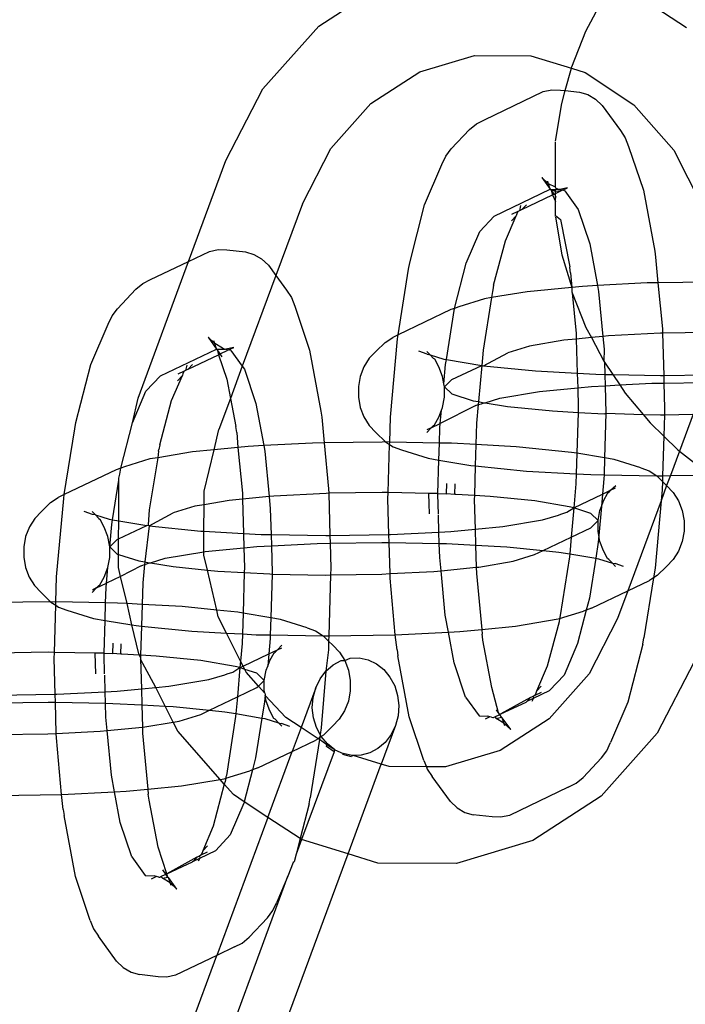
# Model space of a CAD drawing. Extents: x -183 to 599, y -236 to 236.
# Drawn here: x 21 to 22, y 61 to 63 of the extents above; entities that cross this region are included whole.
import ezdxf

# ---------------------------------------------------------------- set-up
doc = ezdxf.new("R2010")
doc.units = 0
doc.header["$MEASUREMENT"] = 0
doc.layers.get('0').update_dxf_attribs({"linetype": 'CONTINUOUS'})

msp = doc.modelspace()

# ---------------------------------------------------------------- linework, layer by layer
for p, q in [((21.0926, 62.6319), (21.1981, 62.7002)), ((21.5544, 62.6987), (21.6594, 62.6294)), ((21.5044, 62.624), (21.532, 62.6764)), ((21.0063, 62.5349), (21.0926, 62.6319)), ((21.4827, 62.5692), (21.5044, 62.624)), ((21.2483, 62.5614), (21.3324, 62.5865)), ((21.3324, 62.5865), (21.4193, 62.5861)), ((21.4193, 62.5861), (21.482, 62.5668)), ((21.482, 62.5668), (21.4827, 62.5692)), ((21.1728, 62.5125), (21.2483, 62.5614)), ((21.4725, 62.5324), (21.482, 62.5668)), ((21.482, 62.5668), (21.5032, 62.5603)), ((21.5032, 62.5603), (21.5784, 62.5107)), ((20.9495, 62.4245), (21.0063, 62.5349)), ((21.3479, 62.4874), (21.4386, 62.5308)), ((21.4386, 62.5308), (21.4518, 62.5337)), ((21.4518, 62.5337), (21.4652, 62.5332)), ((21.4652, 62.5332), (21.4725, 62.5324)), ((21.467, 62.5124), (21.4725, 62.5324)), ((21.4725, 62.5324), (21.4942, 62.53)), ((21.4942, 62.53), (21.5072, 62.5262)), ((21.5072, 62.5262), (21.5191, 62.5193)), ((21.1728, 62.5125), (21.1111, 62.4431)), ((21.4575, 62.4544), (21.467, 62.5124)), ((21.5191, 62.5193), (21.5294, 62.5094)), ((21.5294, 62.5094), (21.5574, 62.4709)), ((21.5784, 62.5107), (21.6396, 62.4408)), ((21.3249, 62.4724), (21.3357, 62.4814)), ((21.3357, 62.4814), (21.3479, 62.4874)), ((21.2968, 62.4424), (21.3249, 62.4724)), ((21.5574, 62.4709), (21.565, 62.4595)), ((21.4575, 62.3836), (21.4575, 62.4531)), ((21.565, 62.4595), (21.5702, 62.4464)), ((21.0673, 62.358), (21.1111, 62.4431)), ((21.2884, 62.4314), (21.2968, 62.4424)), ((21.5702, 62.4464), (21.593, 62.3788)), ((21.6396, 62.4408), (21.6828, 62.3553)), ((20.8921, 62.2692), (20.9495, 62.4245)), ((21.2558, 62.3564), (21.2825, 62.4186)), ((21.2825, 62.4186), (21.2884, 62.4314)), ((21.4468, 62.3886), (21.4365, 62.3984)), ((21.4365, 62.3984), (21.4494, 62.3803)), ((21.4468, 62.3886), (21.4455, 62.3928)), ((21.4575, 62.3836), (21.4468, 62.3886)), ((21.4494, 62.3803), (21.4468, 62.3886)), ((21.363, 62.339), (21.4494, 62.3803)), ((21.4058, 62.3491), (21.4527, 62.3715)), ((21.4507, 62.3797), (21.4494, 62.3803)), ((21.4507, 62.3797), (21.4575, 62.3776)), ((21.4575, 62.3794), (21.4507, 62.3797)), ((21.4552, 62.3727), (21.4507, 62.3797)), ((21.4507, 62.3797), (21.4527, 62.3715)), ((21.4527, 62.3715), (21.4552, 62.3727)), ((21.4527, 62.3715), (21.4575, 62.3613)), ((21.4575, 62.3719), (21.4552, 62.3727)), ((21.4587, 62.3816), (21.4575, 62.3836)), ((21.4575, 62.3794), (21.4587, 62.3816)), ((21.4628, 62.3798), (21.4575, 62.3794)), ((21.4575, 62.3776), (21.4575, 62.3794)), ((21.4575, 62.3776), (21.4669, 62.3783)), ((21.4575, 62.3738), (21.4669, 62.3783)), ((21.4575, 62.3738), (21.4575, 62.3776)), ((21.4575, 62.3719), (21.4575, 62.3738)), ((21.4575, 62.3695), (21.4575, 62.3719)), ((21.4628, 62.3798), (21.4587, 62.3816)), ((21.464, 62.3801), (21.4628, 62.3798)), ((21.476, 62.3827), (21.464, 62.3801)), ((21.4669, 62.3783), (21.464, 62.3801)), ((21.4681, 62.3789), (21.4669, 62.3783)), ((21.4681, 62.3789), (21.476, 62.3827)), ((21.4717, 62.3778), (21.4681, 62.3789)), ((21.4717, 62.3778), (21.4925, 62.3492)), ((21.593, 62.3788), (21.6104, 62.2847)), ((21.0673, 62.358), (21.0264, 62.2474)), ((21.2328, 62.2668), (21.2558, 62.3564)), ((21.4583, 62.3683), (21.4575, 62.3695)), ((21.4575, 62.3664), (21.4583, 62.3683)), ((21.4575, 62.3613), (21.4575, 62.3664)), ((21.4575, 62.34), (21.4575, 62.3613)), ((21.3994, 62.3461), (21.3896, 62.3413)), ((21.3977, 62.3425), (21.3968, 62.3395)), ((21.3994, 62.3461), (21.3977, 62.3425)), ((21.4018, 62.3473), (21.3994, 62.3461)), ((21.4036, 62.3554), (21.4018, 62.3473)), ((21.4058, 62.3491), (21.4018, 62.3473)), ((21.4126, 62.3563), (21.4058, 62.3491)), ((21.4925, 62.3492), (21.5103, 62.2964)), ((21.3407, 62.3151), (21.363, 62.339)), ((21.3803, 62.3011), (21.3968, 62.3395)), ((21.3968, 62.3395), (21.3894, 62.3315)), ((21.4575, 62.3384), (21.4575, 62.34)), ((21.4575, 62.34), (21.4654, 62.3338)), ((21.4575, 62.3371), (21.467, 62.2791)), ((21.4654, 62.3338), (21.4795, 62.2609)), ((21.3198, 62.2666), (21.3407, 62.3151)), ((21.362, 62.2325), (21.3803, 62.3011)), ((21.5103, 62.2964), (21.5222, 62.2319)), ((20.8921, 62.2692), (20.9242, 62.2846)), ((20.9242, 62.2846), (20.9374, 62.2875)), ((20.9374, 62.2875), (20.9508, 62.287)), ((20.9508, 62.287), (20.9798, 62.2838)), ((20.9798, 62.2838), (20.9927, 62.28)), ((21.6104, 62.2847), (21.6116, 62.2755)), ((20.8142, 62.0586), (20.8921, 62.2692)), ((20.8335, 62.2412), (20.8921, 62.2692)), ((20.9927, 62.28), (21.0046, 62.273)), ((21.0046, 62.273), (21.015, 62.2632)), ((21.2311, 62.2573), (21.2328, 62.2668)), ((21.3019, 62.1966), (21.3198, 62.2666)), ((21.467, 62.2791), (21.4825, 62.2291)), ((21.6116, 62.2755), (21.6153, 62.2362)), ((21.015, 62.2632), (21.0264, 62.2474)), ((21.2149, 62.1559), (21.2311, 62.2573)), ((21.48, 62.2549), (21.4795, 62.2609)), ((21.4806, 62.2517), (21.48, 62.2549)), ((21.4806, 62.2517), (21.4825, 62.2291)), ((20.8105, 62.2262), (20.8213, 62.2352)), ((20.8213, 62.2352), (20.8335, 62.2412)), ((21.0264, 62.2474), (20.9747, 62.1075)), ((21.0264, 62.2474), (21.043, 62.2246)), ((21.5989, 62.2359), (21.5222, 62.2319)), ((21.6153, 62.2362), (21.5989, 62.2359)), ((21.7017, 62.2375), (21.6153, 62.2362)), ((21.6153, 62.2362), (21.6221, 62.165)), ((20.7823, 62.1961), (20.8105, 62.2262)), ((21.043, 62.2246), (21.0506, 62.2133)), ((21.3602, 62.2229), (21.3589, 62.2133)), ((21.4137, 62.2224), (21.3589, 62.2133)), ((21.3608, 62.2252), (21.3602, 62.2229)), ((21.362, 62.2325), (21.3608, 62.2252)), ((21.4825, 62.2291), (21.4137, 62.2224)), ((21.4993, 62.2307), (21.4825, 62.2291)), ((21.4825, 62.2291), (21.4827, 62.2224)), ((21.4827, 62.2224), (21.4833, 62.2209)), ((21.4833, 62.2209), (21.5044, 62.1675)), ((21.4833, 62.2209), (21.4893, 62.1579)), ((21.5222, 62.2319), (21.4993, 62.2307)), ((21.5222, 62.2319), (21.5239, 62.2229)), ((21.5239, 62.2229), (21.5305, 62.1534)), ((21.0506, 62.2133), (21.0557, 62.2002)), ((21.348, 62.2115), (21.3087, 62.1993)), ((21.3589, 62.2133), (21.346, 62.1323)), ((21.3589, 62.2133), (21.348, 62.2115)), ((20.774, 62.1852), (20.7823, 62.1961)), ((21.0557, 62.2002), (21.0785, 62.1325)), ((21.2962, 62.1949), (21.2149, 62.1559)), ((21.2893, 62.118), (21.3019, 62.1966)), ((21.3019, 62.1966), (21.2962, 62.1949)), ((21.3087, 62.1993), (21.3019, 62.1966)), ((20.7681, 62.1723), (20.774, 62.1852)), ((20.7414, 62.1101), (20.7681, 62.1723)), ((21.5044, 62.1675), (21.5128, 62.1517)), ((21.6221, 62.165), (21.6223, 62.1585)), ((21.7042, 62.1598), (21.6223, 62.1585)), ((20.9324, 62.1424), (20.9221, 62.1522)), ((20.9221, 62.1522), (20.9349, 62.1341)), ((20.9324, 62.1424), (20.9311, 62.1466)), ((21.195, 62.1443), (21.1809, 62.1306)), ((21.195, 62.1443), (21.2067, 62.152)), ((21.2031, 62.0292), (21.2139, 62.1499)), ((21.2149, 62.1559), (21.2067, 62.152)), ((21.2139, 62.1499), (21.2149, 62.1559)), ((21.4702, 62.1475), (21.4172, 62.1387)), ((21.4895, 62.1494), (21.4702, 62.1475)), ((21.4893, 62.1579), (21.4895, 62.1494)), ((21.5128, 62.1517), (21.4895, 62.1494)), ((21.4895, 62.1494), (21.491, 62.0968)), ((21.5305, 62.1534), (21.5128, 62.1517)), ((21.5128, 62.1517), (21.532, 62.1152)), ((21.5392, 62.1543), (21.5305, 62.1534)), ((21.5305, 62.1534), (21.5324, 62.1339)), ((21.6195, 62.1584), (21.5392, 62.1543)), ((21.6223, 62.1585), (21.6195, 62.1584)), ((21.6223, 62.1585), (21.6242, 62.0935)), ((20.8486, 62.0927), (20.9349, 62.1341)), ((20.9443, 62.1354), (20.9324, 62.1424)), ((20.9349, 62.1341), (20.9324, 62.1424)), ((20.9362, 62.1335), (20.9349, 62.1341)), ((20.9484, 62.1336), (20.9362, 62.1335)), ((20.9409, 62.1265), (20.9362, 62.1335)), ((20.9362, 62.1335), (20.9383, 62.1253)), ((20.9409, 62.1265), (20.9525, 62.1321)), ((20.9484, 62.1336), (20.9443, 62.1354)), ((20.9496, 62.1338), (20.9484, 62.1336)), ((20.9616, 62.1365), (20.9496, 62.1338)), ((20.9525, 62.1321), (20.9496, 62.1338)), ((20.9536, 62.1326), (20.9525, 62.1321)), ((20.9536, 62.1326), (20.9616, 62.1365)), ((20.9573, 62.1316), (20.9536, 62.1326)), ((20.9573, 62.1316), (20.9747, 62.1075)), ((21.0785, 62.1325), (21.096, 62.0385)), ((21.1809, 62.1306), (21.1705, 62.1198)), ((21.2598, 62.1261), (21.247, 62.1307)), ((21.2641, 62.1254), (21.2592, 62.1305)), ((21.346, 62.1323), (21.3439, 62.1088)), ((21.4172, 62.1387), (21.3839, 62.1284)), ((21.5324, 62.1339), (21.532, 62.1152)), ((20.8913, 62.1028), (20.9383, 62.1253)), ((20.9383, 62.1253), (20.9409, 62.1265)), ((20.9383, 62.1253), (20.951, 62.0875)), ((20.9439, 62.1221), (20.9409, 62.1265)), ((21.1705, 62.1198), (21.1623, 62.1067)), ((21.2598, 62.1261), (21.2641, 62.1254)), ((21.2695, 62.1196), (21.2641, 62.1254)), ((21.2641, 62.1254), (21.2855, 62.1187)), ((21.2714, 62.1184), (21.2695, 62.1196)), ((21.2777, 62.1066), (21.2714, 62.1184)), ((21.2855, 62.1187), (21.2893, 62.118)), ((21.288, 62.11), (21.2893, 62.118)), ((21.2893, 62.118), (21.3439, 62.1088)), ((21.3467, 62.1083), (21.3839, 62.1284)), ((21.532, 62.1152), (21.5329, 62.1137)), ((21.5329, 62.1137), (21.5457, 62.0948)), ((21.5329, 62.1137), (21.5335, 62.095)), ((20.7184, 62.0206), (20.7414, 62.1101)), ((20.8852, 62.0999), (20.8752, 62.0951)), ((20.8852, 62.0999), (20.8833, 62.0963)), ((20.8874, 62.1011), (20.8852, 62.0999)), ((20.8892, 62.1091), (20.8874, 62.1011)), ((20.8913, 62.1028), (20.8874, 62.1011)), ((20.8981, 62.1101), (20.8913, 62.1028)), ((20.9747, 62.1075), (20.9564, 62.0581)), ((20.9747, 62.1075), (20.978, 62.103)), ((20.978, 62.103), (20.9958, 62.0501)), ((21.1623, 62.1067), (21.1566, 62.092)), ((21.2834, 62.0918), (21.2777, 62.1066)), ((21.2854, 62.0806), (21.288, 62.11)), ((21.2976, 62.0871), (21.3439, 62.1088)), ((21.3439, 62.1088), (21.3389, 62.0531)), ((21.3439, 62.1088), (21.3467, 62.1083)), ((21.3467, 62.1083), (21.4265, 62.1003)), ((21.4265, 62.1003), (21.491, 62.0968)), ((20.8263, 62.0689), (20.8486, 62.0927)), ((20.8659, 62.0549), (20.8824, 62.0932)), ((20.8824, 62.0932), (20.8749, 62.0853)), ((20.8833, 62.0963), (20.8824, 62.0932)), ((20.951, 62.0875), (20.9564, 62.0581)), ((21.1566, 62.092), (21.1537, 62.0762)), ((21.2854, 62.0806), (21.2834, 62.0918)), ((21.2862, 62.076), (21.2976, 62.0871)), ((21.491, 62.0968), (21.5195, 62.0952)), ((21.491, 62.0968), (21.4917, 62.0744)), ((21.5195, 62.0952), (21.5335, 62.095)), ((21.5335, 62.095), (21.534, 62.0776)), ((21.5335, 62.095), (21.5457, 62.0948)), ((21.5457, 62.0948), (21.6193, 62.0934)), ((21.5457, 62.0948), (21.5564, 62.0787)), ((21.6193, 62.0934), (21.6242, 62.0935)), ((21.6242, 62.0935), (21.6885, 62.0945)), ((21.6242, 62.0935), (21.6245, 62.0816)), ((20.8054, 62.0203), (20.8263, 62.0689)), ((21.1537, 62.0762), (21.1537, 62.06)), ((21.2862, 62.076), (21.2854, 62.0806)), ((21.2862, 62.0599), (21.2862, 62.076)), ((21.2975, 62.0649), (21.2862, 62.076)), ((21.3718, 62.0585), (21.433, 62.0687)), ((21.433, 62.0687), (21.4917, 62.0744)), ((21.4917, 62.0744), (21.5129, 62.0765)), ((21.4917, 62.0744), (21.4926, 62.0438)), ((21.5129, 62.0765), (21.534, 62.0776)), ((21.534, 62.0776), (21.5564, 62.0787)), ((21.534, 62.0776), (21.5352, 62.0353)), ((21.5564, 62.0787), (21.6059, 62.0813)), ((21.5564, 62.0787), (21.565, 62.0659)), ((21.6059, 62.0813), (21.6245, 62.0816)), ((21.6245, 62.0816), (21.6856, 62.0826)), ((21.6245, 62.0816), (21.6256, 62.0427)), ((20.8054, 62.0203), (20.8142, 62.0586)), ((20.8475, 61.9863), (20.8659, 62.0549)), ((20.9564, 62.0581), (20.9387, 62.0101)), ((20.9564, 62.0581), (20.965, 62.0147)), ((21.1537, 62.06), (21.1566, 62.0442)), ((21.2833, 62.0441), (21.2862, 62.0599)), ((21.2975, 62.0649), (21.3308, 62.0545)), ((21.3308, 62.0545), (21.3389, 62.0531)), ((21.3389, 62.0531), (21.3384, 62.0484)), ((21.3389, 62.0531), (21.347, 62.0514)), ((21.3489, 62.0514), (21.3718, 62.0585)), ((21.565, 62.0659), (21.5924, 62.0332)), ((20.9958, 62.0501), (21.0079, 61.9852)), ((21.096, 62.0385), (21.0971, 62.0292)), ((21.1566, 62.0442), (21.1622, 62.0295)), ((21.2776, 62.0293), (21.2817, 62.04)), ((21.3345, 62.047), (21.2799, 62.0193)), ((21.2799, 62.0193), (21.2817, 62.04)), ((21.2817, 62.04), (21.2833, 62.0441)), ((21.3345, 62.047), (21.3384, 62.0484)), ((21.3384, 62.0484), (21.3359, 62.0197)), ((21.3384, 62.0484), (21.3436, 62.0498)), ((21.3436, 62.0498), (21.347, 62.0514)), ((21.347, 62.0514), (21.3489, 62.0514)), ((21.3489, 62.0514), (21.3837, 62.0455)), ((21.3837, 62.0455), (21.4527, 62.0386)), ((21.4527, 62.0386), (21.4923, 62.0365)), ((21.4926, 62.0438), (21.4923, 62.0365)), ((21.6256, 62.0427), (21.6253, 62.0328)), ((21.0971, 62.0292), (21.101, 61.9894)), ((21.1622, 62.0295), (21.1704, 62.0164)), ((21.2019, 61.9905), (21.2031, 62.0292)), ((21.2711, 62.0172), (21.2776, 62.0293)), ((21.4923, 62.0365), (21.4904, 61.9734)), ((21.4923, 62.0365), (21.533, 62.0343)), ((21.533, 62.0343), (21.5352, 62.0353)), ((21.5352, 62.0353), (21.5331, 61.9662)), ((21.5352, 62.0353), (21.5924, 62.0332)), ((21.5924, 62.0332), (21.6032, 62.0203)), ((21.5924, 62.0332), (21.6192, 62.0327)), ((21.6192, 62.0327), (21.6253, 62.0328)), ((21.6253, 62.0328), (21.6243, 61.9998)), ((21.6253, 62.0328), (21.6695, 62.0335)), ((21.6695, 62.0335), (21.6486, 61.9768)), ((20.7004, 61.9097), (20.7166, 62.011)), ((20.7166, 62.011), (20.7184, 62.0206)), ((20.7874, 61.9504), (20.8054, 62.0203)), ((20.9312, 61.9788), (20.9387, 62.0101)), ((20.9656, 62.0087), (20.965, 62.0147)), ((20.9662, 62.0055), (20.9656, 62.0087)), ((21.1704, 62.0164), (21.1807, 62.0056)), ((21.259, 62.0055), (21.2659, 62.0126)), ((21.2659, 62.0126), (21.2594, 62.0095)), ((21.2659, 62.0126), (21.2799, 62.0193)), ((21.2659, 62.0126), (21.2694, 62.0163)), ((21.2694, 62.0163), (21.2711, 62.0172)), ((21.2786, 61.9891), (21.2793, 62.0127)), ((21.2793, 62.0127), (21.2799, 62.0193)), ((21.3359, 62.0197), (21.3349, 61.9867)), ((21.6032, 62.0203), (21.6243, 61.9998)), ((20.9662, 62.0055), (20.9681, 61.9824)), ((21.1807, 62.0056), (21.1956, 61.9909)), ((21.6243, 61.9998), (21.6225, 61.9388)), ((21.6243, 61.9998), (21.6461, 61.9787)), ((20.8458, 61.9767), (20.8464, 61.979)), ((20.8475, 61.9863), (20.8464, 61.979)), ((20.9312, 61.9788), (20.898, 61.9756)), ((20.9158, 61.9151), (20.9312, 61.9788)), ((20.9681, 61.9824), (20.9312, 61.9788)), ((20.9836, 61.9839), (20.9681, 61.9824)), ((20.9681, 61.9824), (20.9749, 61.9117)), ((21.0079, 61.9852), (20.9836, 61.9839)), ((21.0832, 61.9891), (21.0079, 61.9852)), ((21.0079, 61.9852), (21.0094, 61.9767)), ((21.101, 61.9894), (21.0832, 61.9891)), ((21.1902, 61.9908), (21.101, 61.9894)), ((21.101, 61.9894), (21.1077, 61.9188)), ((21.1956, 61.9909), (21.1902, 61.9908)), ((21.1956, 61.9909), (21.2018, 61.9869)), ((21.2019, 61.9905), (21.1956, 61.9909)), ((21.1995, 61.9128), (21.2018, 61.9869)), ((21.2018, 61.9869), (21.2019, 61.9905)), ((21.2018, 61.9869), (21.2073, 61.9832)), ((21.2786, 61.9891), (21.2019, 61.9905)), ((21.2073, 61.9832), (21.2201, 61.9787)), ((21.2201, 61.9787), (21.2613, 61.9658)), ((21.2778, 61.963), (21.2786, 61.9891)), ((21.2971, 61.9888), (21.2786, 61.9891)), ((21.3349, 61.9867), (21.2971, 61.9888)), ((21.3349, 61.9867), (21.3339, 61.954)), ((21.3968, 61.9834), (21.3349, 61.9867)), ((21.4823, 61.9748), (21.3968, 61.9834)), ((21.6461, 61.9787), (21.6486, 61.9768)), ((20.8323, 61.9646), (20.793, 61.9525)), ((20.8444, 61.9666), (20.8315, 61.8861)), ((20.8444, 61.9666), (20.8323, 61.9646)), ((20.8458, 61.9767), (20.8444, 61.9666)), ((20.898, 61.9756), (20.8444, 61.9666)), ((21.0094, 61.9767), (21.0161, 61.9067)), ((21.2613, 61.9658), (21.2778, 61.963)), ((21.2762, 61.9113), (21.2778, 61.963)), ((21.2778, 61.963), (21.3269, 61.9547)), ((21.4904, 61.9734), (21.4823, 61.9748)), ((21.4904, 61.9734), (21.4895, 61.9419)), ((21.5331, 61.9662), (21.4904, 61.9734)), ((21.5331, 61.9662), (21.5323, 61.9403)), ((21.5479, 61.9637), (21.5331, 61.9662)), ((21.5892, 61.9508), (21.5479, 61.9637)), ((21.6486, 61.9768), (21.6346, 61.939)), ((21.6486, 61.9768), (21.6932, 61.9418)), ((20.7805, 61.948), (20.7004, 61.9097)), ((20.7874, 61.9504), (20.7805, 61.948)), ((20.7859, 61.9411), (20.7874, 61.9504)), ((20.793, 61.9525), (20.7874, 61.9504)), ((21.3269, 61.9547), (21.3339, 61.954)), ((21.3339, 61.954), (21.3325, 61.9083)), ((21.3339, 61.954), (21.4125, 61.9461)), ((21.5892, 61.9508), (21.602, 61.9462)), ((20.7748, 61.871), (20.7845, 61.9322)), ((20.7843, 61.8694), (20.7845, 61.9322)), ((20.7845, 61.9352), (20.7859, 61.9411)), ((20.7845, 61.9322), (20.7845, 61.9352)), ((21.4125, 61.9461), (21.4895, 61.9419)), ((21.4895, 61.9419), (21.489, 61.9265)), ((21.4895, 61.9419), (21.5121, 61.9407)), ((21.5121, 61.9407), (21.5323, 61.9403)), ((21.5321, 61.9339), (21.53, 61.9105)), ((21.5323, 61.9403), (21.5321, 61.9339)), ((21.5323, 61.9403), (21.6136, 61.9385)), ((21.602, 61.9462), (21.6136, 61.9385)), ((21.6136, 61.9385), (21.6191, 61.9387)), ((21.6222, 61.9301), (21.6136, 61.9385)), ((21.6191, 61.9387), (21.6225, 61.9388)), ((21.6225, 61.9388), (21.6222, 61.9301)), ((21.6225, 61.9388), (21.6346, 61.939)), ((21.6346, 61.939), (21.6285, 61.9239)), ((21.6346, 61.939), (21.6962, 61.9399)), ((21.1077, 61.9188), (21.1079, 61.9117)), ((21.2897, 61.9109), (21.2901, 61.9268)), ((21.3021, 61.91), (21.3027, 61.9261)), ((21.489, 61.9265), (21.4857, 61.8893)), ((21.53, 61.9105), (21.5424, 61.9164)), ((21.5398, 61.9132), (21.5424, 61.9164)), ((21.5424, 61.9164), (21.5502, 61.924)), ((21.5424, 61.9164), (21.5499, 61.92)), ((21.6285, 61.9239), (21.6203, 61.9003)), ((21.6218, 61.917), (21.6203, 61.9003)), ((21.6222, 61.9301), (21.6218, 61.917)), ((21.6285, 61.9239), (21.6222, 61.9301)), ((21.6285, 61.9239), (21.6389, 61.9131)), ((20.6793, 61.8974), (20.691, 61.9052)), ((20.6886, 61.783), (20.6995, 61.9037)), ((20.7004, 61.9097), (20.691, 61.9052)), ((20.6995, 61.9037), (20.7004, 61.9097)), ((20.9158, 61.8942), (20.9158, 61.9151)), ((20.9751, 61.9027), (20.9545, 61.9007)), ((20.9749, 61.9117), (20.9751, 61.9027)), ((21.0161, 61.9067), (20.9751, 61.9027)), ((20.9751, 61.9027), (20.9766, 61.8499)), ((21.0235, 61.9074), (21.0161, 61.9067)), ((21.0161, 61.9067), (21.0179, 61.8876)), ((21.1039, 61.9116), (21.0235, 61.9074)), ((21.1079, 61.9117), (21.1039, 61.9116)), ((21.1901, 61.9129), (21.1079, 61.9117)), ((21.1079, 61.9117), (21.1097, 61.8467)), ((21.1995, 61.9128), (21.1901, 61.9129)), ((21.1993, 61.9034), (21.1995, 61.9128)), ((21.2008, 61.8481), (21.1993, 61.9034)), ((21.2623, 61.9115), (21.1995, 61.9128)), ((21.2627, 61.8955), (21.2623, 61.9115)), ((21.2762, 61.9113), (21.2623, 61.9115)), ((21.2763, 61.9097), (21.2762, 61.9113)), ((21.2762, 61.9113), (21.2897, 61.9109)), ((21.277, 61.8798), (21.2763, 61.9097)), ((21.3021, 61.91), (21.2897, 61.9109)), ((21.3036, 61.9099), (21.3021, 61.91)), ((21.3325, 61.9083), (21.3036, 61.9099)), ((21.3325, 61.9083), (21.3323, 61.9023)), ((21.3323, 61.9023), (21.3336, 61.8566)), ((21.3566, 61.907), (21.3325, 61.9083)), ((21.4256, 61.9001), (21.3566, 61.907)), ((21.4857, 61.8893), (21.53, 61.9105)), ((21.53, 61.9105), (21.5283, 61.8915)), ((21.5316, 61.9002), (21.5381, 61.9122)), ((21.5381, 61.9122), (21.5398, 61.9132)), ((21.6389, 61.9131), (21.647, 61.9)), ((20.6793, 61.8974), (20.6652, 61.8837)), ((20.8315, 61.8861), (20.8295, 61.863)), ((20.9015, 61.8919), (20.8682, 61.8816)), ((20.9158, 61.8942), (20.9015, 61.8919)), ((20.9156, 61.8532), (20.9158, 61.8942)), ((20.9545, 61.9007), (20.9158, 61.8942)), ((21.0179, 61.8876), (21.0191, 61.8481)), ((21.2633, 61.88), (21.2627, 61.8955)), ((21.4785, 61.8911), (21.4256, 61.9001)), ((21.4747, 61.8825), (21.4857, 61.8893)), ((21.4857, 61.8893), (21.4785, 61.8911)), ((21.4857, 61.8893), (21.4816, 61.8441)), ((21.5117, 61.8807), (21.4857, 61.8893)), ((21.5283, 61.8915), (21.5243, 61.8466)), ((21.526, 61.8854), (21.5283, 61.8915)), ((21.5283, 61.8915), (21.5316, 61.9002)), ((21.6203, 61.9003), (21.5689, 61.7613)), ((21.6203, 61.9003), (21.611, 61.7963)), ((21.647, 61.9), (21.6527, 61.8852)), ((20.6548, 61.8729), (20.6466, 61.8599)), ((20.6652, 61.8837), (20.6548, 61.8729)), ((20.7441, 61.8793), (20.7313, 61.8839)), ((20.7484, 61.8785), (20.7435, 61.8836)), ((20.7484, 61.8785), (20.7441, 61.8793)), ((20.7538, 61.8728), (20.7484, 61.8785)), ((20.7484, 61.8785), (20.7698, 61.8718)), ((20.7538, 61.8728), (20.7558, 61.8716)), ((20.762, 61.8597), (20.7558, 61.8716)), ((20.7698, 61.8718), (20.7748, 61.871)), ((20.7736, 61.8638), (20.7748, 61.871)), ((20.7748, 61.871), (20.7843, 61.8694)), ((20.831, 61.8615), (20.8682, 61.8816)), ((21.2779, 61.852), (21.2772, 61.8779)), ((21.3762, 61.8608), (21.4375, 61.871)), ((21.4375, 61.871), (21.4623, 61.8781)), ((21.4623, 61.8781), (21.4656, 61.8797)), ((21.4656, 61.8797), (21.4747, 61.8825)), ((21.523, 61.8696), (21.5117, 61.8807)), ((21.523, 61.8696), (21.526, 61.8854)), ((21.6527, 61.8852), (21.6555, 61.8694)), ((20.6466, 61.8599), (20.6409, 61.8451)), ((20.7677, 61.845), (20.762, 61.8597)), ((20.7705, 61.8292), (20.7736, 61.8638)), ((20.7842, 61.8414), (20.7843, 61.8694)), ((20.7842, 61.8414), (20.8275, 61.8621)), ((20.7843, 61.8694), (20.8275, 61.8621)), ((20.831, 61.8615), (20.8244, 61.8061)), ((20.831, 61.8615), (20.8275, 61.8621)), ((20.8295, 61.863), (20.831, 61.8615)), ((20.831, 61.8615), (20.9109, 61.8535)), ((21.2963, 61.853), (21.3336, 61.8566)), ((21.3336, 61.8566), (21.3762, 61.8608)), ((21.3336, 61.8566), (21.3343, 61.8318)), ((21.4816, 61.8441), (21.5117, 61.8585)), ((21.5117, 61.8585), (21.523, 61.8696)), ((21.523, 61.8535), (21.523, 61.8696)), ((21.6555, 61.8694), (21.6555, 61.8533)), ((20.6409, 61.8451), (20.638, 61.8293)), ((20.7705, 61.8292), (20.7677, 61.845)), ((20.7819, 61.8403), (20.7842, 61.8414)), ((20.7841, 61.8173), (20.7842, 61.8414)), ((20.9109, 61.8535), (20.9156, 61.8532)), ((20.9155, 61.8216), (20.9156, 61.8532)), ((20.9156, 61.8532), (20.9766, 61.8499)), ((20.9766, 61.8499), (21.0038, 61.8484)), ((20.9766, 61.8499), (20.9773, 61.8277)), ((21.0038, 61.8484), (21.0191, 61.8481)), ((21.0191, 61.8481), (21.1036, 61.8466)), ((21.0191, 61.8481), (21.0196, 61.8308)), ((21.1036, 61.8466), (21.1097, 61.8467)), ((21.1097, 61.8467), (21.2008, 61.8481)), ((21.1097, 61.8467), (21.1101, 61.8348)), ((21.2008, 61.8481), (21.2034, 61.8481)), ((21.2012, 61.8358), (21.2008, 61.8481)), ((21.2034, 61.8481), (21.2779, 61.852)), ((21.2779, 61.852), (21.2963, 61.853)), ((21.2784, 61.8344), (21.2779, 61.852)), ((21.4386, 61.8235), (21.4816, 61.8441)), ((21.4816, 61.8441), (21.4793, 61.8183)), ((21.5243, 61.8466), (21.523, 61.8535)), ((21.5243, 61.8466), (21.5234, 61.8366)), ((21.5259, 61.8377), (21.5243, 61.8466)), ((21.6555, 61.8533), (21.6526, 61.8375)), ((20.638, 61.8293), (20.638, 61.8132)), ((20.7705, 61.8292), (20.7819, 61.8403)), ((20.7705, 61.813), (20.7705, 61.8292)), ((20.7819, 61.818), (20.7705, 61.8292)), ((20.9174, 61.8219), (20.9773, 61.8277)), ((20.9773, 61.8277), (20.9972, 61.8296)), ((20.9773, 61.8277), (20.9781, 61.7976)), ((20.9972, 61.8296), (21.0196, 61.8308)), ((21.0196, 61.8308), (21.0902, 61.8345)), ((21.0196, 61.8308), (21.0208, 61.7891)), ((21.0902, 61.8345), (21.1101, 61.8348)), ((21.1101, 61.8348), (21.19, 61.836)), ((21.1101, 61.8348), (21.1112, 61.7965)), ((21.19, 61.836), (21.2012, 61.8358)), ((21.2026, 61.7879), (21.2012, 61.8358)), ((21.2012, 61.8358), (21.2784, 61.8344)), ((21.2784, 61.8344), (21.2897, 61.8342)), ((21.279, 61.8128), (21.2784, 61.8344)), ((21.2897, 61.8342), (21.3343, 61.8318)), ((21.3343, 61.8318), (21.3827, 61.8291)), ((21.3343, 61.8318), (21.3353, 61.7977)), ((21.3827, 61.8291), (21.4386, 61.8235)), ((21.5234, 61.8366), (21.5194, 61.8115)), ((21.5315, 61.8229), (21.5259, 61.8377)), ((21.6526, 61.8375), (21.6469, 61.8227)), ((20.638, 61.8132), (20.6409, 61.7974)), ((20.7676, 61.7972), (20.7705, 61.813)), ((20.7819, 61.818), (20.7841, 61.8173)), ((20.7841, 61.8173), (20.8151, 61.8077)), ((20.7841, 61.7976), (20.7841, 61.8173)), ((20.8332, 61.8046), (20.8561, 61.8117)), ((20.8561, 61.8117), (20.9155, 61.8216)), ((20.9155, 61.8216), (20.9174, 61.8219)), ((20.9155, 61.8166), (20.9155, 61.8216)), ((20.9209, 61.7934), (20.9155, 61.8166)), ((21.281, 61.7924), (21.279, 61.8128)), ((21.392, 61.8069), (21.4253, 61.8172)), ((21.4253, 61.8172), (21.4386, 61.8235)), ((21.4386, 61.8235), (21.4625, 61.8211)), ((21.4625, 61.8211), (21.4793, 61.8183)), ((21.4789, 61.8139), (21.4646, 61.7232)), ((21.4793, 61.8183), (21.4789, 61.8139)), ((21.4793, 61.8183), (21.5194, 61.8115)), ((21.5194, 61.8115), (21.5096, 61.75)), ((21.5194, 61.8115), (21.5238, 61.8108)), ((21.5238, 61.8108), (21.5452, 61.8041)), ((21.5378, 61.811), (21.5315, 61.8229)), ((21.5397, 61.8098), (21.5378, 61.811)), ((21.6469, 61.8227), (21.6387, 61.8097)), ((20.6409, 61.7974), (20.6465, 61.7826)), ((20.7619, 61.7825), (20.7676, 61.7972)), ((20.7655, 61.7731), (20.7676, 61.7972)), ((20.7873, 61.7835), (20.7841, 61.7976)), ((20.8188, 61.8001), (20.7873, 61.7835)), ((20.8151, 61.8077), (20.8244, 61.8061)), ((20.8188, 61.8001), (20.824, 61.802)), ((20.824, 61.802), (20.8214, 61.7735)), ((20.8244, 61.8061), (20.824, 61.802)), ((20.824, 61.802), (20.8279, 61.803)), ((20.8244, 61.8061), (20.8313, 61.8046)), ((20.8279, 61.803), (20.8313, 61.8046)), ((20.8313, 61.8046), (20.8332, 61.8046)), ((20.8332, 61.8046), (20.868, 61.7987)), ((20.868, 61.7987), (20.9209, 61.7934)), ((20.9781, 61.7976), (20.9779, 61.7896)), ((21.1112, 61.7965), (21.1109, 61.786)), ((21.281, 61.7924), (21.3353, 61.7977)), ((21.3353, 61.7977), (21.3391, 61.7981)), ((21.3353, 61.7977), (21.3356, 61.7883)), ((21.3391, 61.7981), (21.392, 61.8069)), ((21.5452, 61.8041), (21.5397, 61.8098)), ((21.55, 61.799), (21.5452, 61.8041)), ((21.5452, 61.8041), (21.5494, 61.8033)), ((21.5622, 61.7988), (21.5494, 61.8033)), ((21.611, 61.7963), (21.6086, 61.7814)), ((21.6143, 61.7852), (21.6284, 61.7989)), ((21.6387, 61.8097), (21.6284, 61.7989)), ((20.6465, 61.7826), (20.6547, 61.7695)), ((20.6875, 61.7443), (20.6886, 61.783)), ((20.7554, 61.7704), (20.7619, 61.7825)), ((20.7873, 61.7835), (20.7655, 61.7731)), ((20.7971, 61.7418), (20.7873, 61.7835)), ((20.9209, 61.7934), (20.937, 61.7918)), ((20.9353, 61.7318), (20.9209, 61.7934)), ((20.937, 61.7918), (20.9779, 61.7896)), ((20.9779, 61.7896), (20.976, 61.7272)), ((20.9779, 61.7896), (21.0173, 61.7874)), ((21.0173, 61.7874), (21.0207, 61.7873)), ((21.0207, 61.7873), (21.0187, 61.72)), ((21.0208, 61.7891), (21.0207, 61.7873)), ((21.0207, 61.7873), (21.1035, 61.7858)), ((21.1035, 61.7858), (21.1109, 61.786)), ((21.1109, 61.786), (21.108, 61.6919)), ((21.1109, 61.786), (21.1897, 61.7872)), ((21.1897, 61.7872), (21.2026, 61.7879)), ((21.2026, 61.7879), (21.2701, 61.7914)), ((21.2027, 61.7811), (21.2026, 61.7879)), ((21.2103, 61.6935), (21.2027, 61.7811)), ((21.2701, 61.7914), (21.281, 61.7924)), ((21.2875, 61.7237), (21.281, 61.7924)), ((21.3356, 61.7883), (21.3438, 61.702)), ((21.6086, 61.7814), (21.5938, 61.6889)), ((21.6086, 61.7814), (21.6025, 61.7774)), ((21.6143, 61.7852), (21.6086, 61.7814)), ((20.6547, 61.7695), (20.665, 61.7587)), ((20.7434, 61.7586), (20.7502, 61.7658)), ((20.7502, 61.7658), (20.7437, 61.7626)), ((20.7502, 61.7658), (20.7655, 61.7731)), ((20.7502, 61.7658), (20.7537, 61.7694)), ((20.7537, 61.7694), (20.7554, 61.7704)), ((20.7641, 61.7429), (20.7649, 61.7665)), ((20.7649, 61.7665), (20.7655, 61.7731)), ((20.8214, 61.7735), (20.8204, 61.7405)), ((21.5689, 61.7613), (21.6025, 61.7774)), ((20.665, 61.7587), (20.6799, 61.7441)), ((21.5096, 61.75), (21.5048, 61.7317)), ((21.5131, 61.7346), (21.5689, 61.7613)), ((21.5689, 61.7613), (21.5531, 61.7187)), ((20.6758, 61.7445), (20.5852, 61.7431)), ((20.6799, 61.7441), (20.6758, 61.7445)), ((20.6875, 61.7443), (20.6799, 61.7441)), ((20.6799, 61.7441), (20.6873, 61.7392)), ((20.6851, 61.6665), (20.6873, 61.7392)), ((20.6873, 61.7392), (20.6875, 61.7443)), ((20.6873, 61.7392), (20.6916, 61.7364)), ((20.7641, 61.7429), (20.6875, 61.7443)), ((20.6916, 61.7364), (20.7044, 61.7318)), ((20.7633, 61.7159), (20.7641, 61.7429)), ((20.7827, 61.7426), (20.7641, 61.7429)), ((20.7971, 61.7418), (20.7827, 61.7426)), ((20.8204, 61.7405), (20.7971, 61.7418)), ((20.8047, 61.7089), (20.7971, 61.7418)), ((20.8204, 61.7405), (20.8194, 61.707)), ((20.8823, 61.7371), (20.8204, 61.7405)), ((20.9353, 61.7318), (20.8823, 61.7371)), ((21.5131, 61.7346), (21.5048, 61.7317)), ((20.7044, 61.7318), (20.7456, 61.7189)), ((20.9679, 61.7286), (20.9353, 61.7318)), ((20.9377, 61.7214), (20.9353, 61.7318)), ((20.9503, 61.6963), (20.9377, 61.7214)), ((20.976, 61.7272), (20.9679, 61.7286)), ((20.976, 61.7272), (20.975, 61.695)), ((21.0187, 61.72), (20.976, 61.7272)), ((21.0187, 61.72), (21.0179, 61.6934)), ((21.0335, 61.7174), (21.0187, 61.72)), ((21.2923, 61.6978), (21.2875, 61.7237)), ((21.4637, 61.7188), (21.5006, 61.7302)), ((21.4641, 61.721), (21.4637, 61.7188)), ((21.4646, 61.7232), (21.4641, 61.721)), ((21.5048, 61.7317), (21.4916, 61.6801)), ((21.5048, 61.7317), (21.5006, 61.7302)), ((20.7456, 61.7189), (20.7633, 61.7159)), ((20.7618, 61.6651), (20.7633, 61.7159)), ((20.7633, 61.7159), (20.8047, 61.7089)), ((20.8151, 61.6645), (20.8047, 61.7089)), ((20.8047, 61.7089), (20.8112, 61.7078)), ((20.8112, 61.7078), (20.8194, 61.707)), ((20.8194, 61.707), (20.8181, 61.6621)), ((20.8194, 61.707), (20.8968, 61.6993)), ((21.0748, 61.7046), (21.0335, 61.7174)), ((21.0748, 61.7046), (21.0875, 61.7)), ((21.3438, 61.702), (21.3956, 61.7071)), ((21.3956, 61.7071), (21.4613, 61.718)), ((21.4629, 61.7137), (21.4446, 61.6451)), ((21.4613, 61.718), (21.4637, 61.7188)), ((21.4637, 61.7188), (21.4629, 61.7137)), ((21.5531, 61.7187), (21.5094, 61.6336)), ((20.8968, 61.6993), (20.9503, 61.6963)), ((20.9503, 61.6963), (20.975, 61.695)), ((20.9721, 61.6532), (20.9503, 61.6963)), ((20.975, 61.695), (20.9746, 61.6802)), ((20.975, 61.695), (20.9964, 61.6938)), ((20.9964, 61.6938), (21.0179, 61.6934)), ((21.0179, 61.6934), (21.0177, 61.6877)), ((21.0179, 61.6934), (21.0992, 61.6923)), ((21.0875, 61.7), (21.0992, 61.6923)), ((21.0992, 61.6923), (21.1034, 61.6919)), ((21.1078, 61.6839), (21.0992, 61.6923)), ((21.1034, 61.6919), (21.108, 61.6919)), ((21.108, 61.6919), (21.1078, 61.6839)), ((21.108, 61.6919), (21.2103, 61.6935)), ((21.2103, 61.6935), (21.2923, 61.6978)), ((21.2133, 61.6707), (21.2103, 61.6935)), ((21.2923, 61.6978), (21.31, 61.6987)), ((21.3012, 61.6503), (21.2923, 61.6978)), ((21.31, 61.6987), (21.3438, 61.702)), ((21.3438, 61.702), (21.3442, 61.6945)), ((21.3448, 61.6912), (21.3442, 61.6945)), ((21.3454, 61.6852), (21.3448, 61.6912)), ((21.5921, 61.6793), (21.5938, 61.6889)), ((20.7752, 61.6646), (20.7756, 61.6806)), ((20.7877, 61.6638), (20.7882, 61.6799)), ((20.9746, 61.6802), (20.9721, 61.6532)), ((21.0177, 61.6877), (21.0156, 61.6643)), ((21.0289, 61.6706), (21.0358, 61.6778)), ((21.0289, 61.6706), (21.0355, 61.6738)), ((21.1078, 61.6839), (21.1074, 61.6707)), ((21.1141, 61.6777), (21.1078, 61.6839)), ((21.1141, 61.6777), (21.1244, 61.6668)), ((21.3594, 61.6124), (21.3454, 61.6852)), ((21.4916, 61.6801), (21.4707, 61.6315)), ((21.5921, 61.6793), (21.5691, 61.5898)), ((20.6756, 61.6667), (20.5922, 61.6654)), ((20.6851, 61.6665), (20.6756, 61.6667)), ((20.6848, 61.6572), (20.6851, 61.6665)), ((20.7479, 61.6652), (20.6851, 61.6665)), ((20.7483, 61.6493), (20.7479, 61.6652)), ((20.7618, 61.6651), (20.7479, 61.6652)), ((20.7618, 61.6635), (20.7618, 61.6651)), ((20.7618, 61.6651), (20.7752, 61.6646)), ((20.7626, 61.6335), (20.7618, 61.6635)), ((20.7877, 61.6638), (20.7752, 61.6646)), ((20.7891, 61.6636), (20.7877, 61.6638)), ((20.8162, 61.6622), (20.7891, 61.6636)), ((20.8162, 61.6622), (20.8151, 61.6645)), ((20.8181, 61.6621), (20.8162, 61.6622)), ((20.818, 61.6588), (20.8162, 61.6622)), ((20.818, 61.6588), (20.8179, 61.6561)), ((20.8181, 61.6621), (20.818, 61.6588)), ((20.8422, 61.6607), (20.8181, 61.6621)), ((20.9111, 61.6538), (20.8422, 61.6607)), ((20.9761, 61.6454), (21.0156, 61.6643)), ((21.0156, 61.6643), (21.0139, 61.6453)), ((21.0156, 61.6643), (21.0289, 61.6706)), ((21.0172, 61.6539), (21.0237, 61.666)), ((21.0237, 61.666), (21.0254, 61.667)), ((21.0254, 61.667), (21.0289, 61.6706)), ((21.1074, 61.6707), (21.1037, 61.6377)), ((21.1244, 61.6668), (21.1326, 61.6538)), ((21.2133, 61.6707), (21.2145, 61.6614)), ((21.2319, 61.5674), (21.2145, 61.6614)), ((20.6864, 61.6019), (20.6848, 61.6572)), ((20.7488, 61.6337), (20.7483, 61.6493)), ((20.8179, 61.6561), (20.8192, 61.6104)), ((20.8413, 61.6125), (20.8179, 61.6561)), ((20.964, 61.6449), (20.9111, 61.6538)), ((20.9712, 61.643), (20.964, 61.6449)), ((20.9721, 61.6532), (20.9712, 61.643)), ((20.9712, 61.643), (20.9761, 61.6454)), ((20.9761, 61.6454), (20.9721, 61.6532)), ((20.9786, 61.6403), (20.9761, 61.6454)), ((21.0115, 61.6392), (21.0139, 61.6453)), ((21.0139, 61.6453), (21.0172, 61.6539)), ((21.1037, 61.6377), (21.1148, 61.6473)), ((21.1148, 61.6473), (21.1273, 61.654)), ((21.1273, 61.654), (21.1326, 61.6538)), ((21.1326, 61.6538), (21.1409, 61.6576)), ((21.1326, 61.6538), (21.1382, 61.639)), ((21.1409, 61.6576), (21.1548, 61.658)), ((21.1548, 61.658), (21.1685, 61.655)), ((21.1685, 61.655), (21.1814, 61.6489)), ((21.1814, 61.6489), (21.1928, 61.64)), ((21.319, 61.5975), (21.3012, 61.6503)), ((21.4446, 61.6451), (21.4281, 61.6067)), ((21.671, 61.6522), (21.6142, 61.5418)), ((20.7635, 61.6058), (20.7628, 61.6316)), ((20.9231, 61.6247), (20.9478, 61.6318)), ((20.9478, 61.6318), (20.9512, 61.6334)), ((20.9512, 61.6334), (20.9603, 61.6363)), ((20.9603, 61.6363), (20.9712, 61.643)), ((20.9712, 61.643), (20.9672, 61.5979)), ((20.9786, 61.6403), (20.9712, 61.643)), ((20.9809, 61.6359), (20.9786, 61.6403)), ((20.9973, 61.6345), (20.9786, 61.6403)), ((20.9996, 61.6146), (20.9809, 61.6359)), ((21.0086, 61.6234), (20.9973, 61.6345)), ((21.0086, 61.6234), (21.0115, 61.6392)), ((21.0946, 61.6258), (21.1037, 61.6377)), ((21.1037, 61.6377), (21.0965, 61.55)), ((21.1382, 61.639), (21.1411, 61.6232)), ((21.1928, 61.64), (21.2023, 61.6285)), ((21.2023, 61.6285), (21.2096, 61.615)), ((21.5094, 61.6336), (21.4477, 61.5642)), ((21.4707, 61.6315), (21.4484, 61.6077)), ((20.8413, 61.6125), (20.8618, 61.6145)), ((20.8618, 61.6145), (20.9231, 61.6247)), ((20.9972, 61.6123), (20.9996, 61.6146)), ((20.9996, 61.6146), (21.0086, 61.6234)), ((21.0093, 61.6035), (20.9996, 61.6146)), ((21.0086, 61.6072), (21.0086, 61.6234)), ((21.0879, 61.6119), (21.0946, 61.6258)), ((21.1411, 61.6232), (21.1411, 61.6071)), ((21.2096, 61.615), (21.2142, 61.6001)), ((21.4355, 61.6146), (21.4281, 61.6067)), ((20.594, 61.6004), (20.6864, 61.6019)), ((20.6864, 61.6019), (20.6889, 61.6019)), ((20.6868, 61.5896), (20.6864, 61.6019)), ((20.6889, 61.6019), (20.7635, 61.6058)), ((20.7635, 61.6058), (20.7819, 61.6067)), ((20.764, 61.5882), (20.7635, 61.6058)), ((20.7819, 61.6067), (20.8192, 61.6104)), ((20.8192, 61.6104), (20.8413, 61.6125)), ((20.8192, 61.6104), (20.8199, 61.5855)), ((20.8559, 61.5836), (20.8413, 61.6125)), ((20.9241, 61.5773), (20.9672, 61.5979)), ((20.9672, 61.5979), (20.9649, 61.5721)), ((20.9672, 61.5979), (20.9972, 61.6123)), ((21.0093, 61.6035), (21.0086, 61.6072)), ((21.0098, 61.6003), (21.0089, 61.5904)), ((21.0093, 61.6035), (21.01, 61.6026)), ((21.01, 61.6026), (21.0098, 61.6003)), ((21.0115, 61.5914), (21.0098, 61.6003)), ((21.0421, 61.566), (21.0098, 61.6003)), ((21.0879, 61.6119), (21.0653, 61.5508)), ((21.0839, 61.5968), (21.0879, 61.6119)), ((21.1411, 61.6071), (21.1382, 61.5913)), ((21.2142, 61.6001), (21.2159, 61.5845)), ((21.3697, 61.5735), (21.3594, 61.6124)), ((21.4231, 61.5988), (21.4191, 61.5971)), ((21.4255, 61.6), (21.4231, 61.5988)), ((21.4231, 61.5988), (21.4236, 61.5958)), ((21.4236, 61.5958), (21.4484, 61.6077)), ((21.4353, 61.6048), (21.4255, 61.6)), ((21.4272, 61.6037), (21.4255, 61.6)), ((21.4281, 61.6067), (21.4272, 61.6037)), ((20.5944, 61.5885), (20.6755, 61.5898)), ((20.6755, 61.5898), (20.6868, 61.5896)), ((20.6881, 61.5416), (20.6868, 61.5896)), ((20.6868, 61.5896), (20.764, 61.5882)), ((20.7646, 61.5665), (20.764, 61.5882)), ((20.764, 61.5882), (20.7753, 61.588)), ((20.7753, 61.588), (20.8199, 61.5855)), ((20.8199, 61.5855), (20.8209, 61.5515)), ((20.8199, 61.5855), (20.8559, 61.5836)), ((20.8559, 61.5836), (20.8683, 61.5829)), ((20.8683, 61.5591), (20.8559, 61.5836)), ((20.8683, 61.5829), (20.9241, 61.5773)), ((21.0089, 61.5904), (21.0049, 61.5653)), ((21.0171, 61.5767), (21.0115, 61.5914)), ((21.0827, 61.5811), (21.0839, 61.5968)), ((21.1382, 61.5913), (21.1325, 61.5765)), ((21.2159, 61.5845), (21.2148, 61.5688)), ((21.319, 61.5975), (21.3397, 61.5688)), ((21.4191, 61.5971), (21.3732, 61.5717)), ((21.3732, 61.5717), (21.4123, 61.5899)), ((21.4139, 61.5912), (21.4123, 61.5899)), ((21.4191, 61.5971), (21.4139, 61.5912)), ((21.4139, 61.5912), (21.4236, 61.5958)), ((21.4236, 61.5958), (21.4212, 61.5908)), ((21.5691, 61.5898), (21.5424, 61.5276)), ((20.8776, 61.5607), (20.9109, 61.571)), ((20.9109, 61.571), (20.9241, 61.5773)), ((20.9241, 61.5773), (20.9481, 61.5749)), ((20.9481, 61.5749), (20.9649, 61.5721)), ((20.9645, 61.5676), (20.9502, 61.477)), ((20.9649, 61.5721), (20.9645, 61.5676)), ((20.9649, 61.5721), (21.0049, 61.5653)), ((21.0234, 61.5648), (21.0171, 61.5767)), ((21.0845, 61.5655), (21.0827, 61.5811)), ((21.1325, 61.5765), (21.1243, 61.5635)), ((21.2148, 61.5688), (21.2108, 61.5536)), ((21.2547, 61.4998), (21.2319, 61.5674)), ((21.3397, 61.5688), (21.3532, 61.5683)), ((21.3562, 61.567), (21.3532, 61.5683)), ((21.3638, 61.5672), (21.3716, 61.5709)), ((21.3697, 61.5735), (21.3665, 61.5778)), ((21.3716, 61.5709), (21.3697, 61.5735)), ((21.3716, 61.5709), (21.3732, 61.5717)), ((21.3742, 61.5665), (21.3716, 61.5709)), ((20.7666, 61.5462), (20.7646, 61.5665)), ((20.8246, 61.5519), (20.8683, 61.5591)), ((20.8683, 61.5591), (20.8776, 61.5607)), ((20.8754, 61.545), (20.8683, 61.5591)), ((21.0049, 61.5653), (20.9951, 61.5038)), ((21.0049, 61.5653), (21.0093, 61.5645)), ((21.0093, 61.5645), (21.0308, 61.5579)), ((21.0253, 61.5636), (21.0234, 61.5648)), ((21.0308, 61.5579), (21.0253, 61.5636)), ((21.0356, 61.5528), (21.0308, 61.5579)), ((21.0308, 61.5579), (21.035, 61.5571)), ((21.0478, 61.5525), (21.035, 61.5571)), ((21.0653, 61.5508), (21.0421, 61.566)), ((21.0891, 61.5506), (21.0845, 61.5655)), ((21.0999, 61.5389), (21.1139, 61.5527)), ((21.1243, 61.5635), (21.1139, 61.5527)), ((21.2108, 61.5536), (21.1889, 61.4944)), ((21.2108, 61.5536), (21.2041, 61.5398)), ((21.3562, 61.567), (21.3488, 61.5635)), ((21.3587, 61.5667), (21.3562, 61.567)), ((21.3587, 61.5667), (21.3608, 61.5661)), ((21.3608, 61.5661), (21.362, 61.5664)), ((21.362, 61.5664), (21.3638, 61.5672)), ((21.3638, 61.5672), (21.3661, 61.5645)), ((21.3661, 61.5645), (21.3742, 61.5665)), ((21.378, 61.5576), (21.3661, 61.5645)), ((21.4477, 61.5642), (21.3722, 61.5153)), ((21.3755, 61.5659), (21.3742, 61.5665)), ((21.3884, 61.5477), (21.3755, 61.5659)), ((21.378, 61.5576), (21.3755, 61.5659)), ((21.3884, 61.5477), (21.378, 61.5576)), ((21.3793, 61.5534), (21.378, 61.5576)), ((20.5952, 61.5397), (20.6753, 61.541)), ((20.6753, 61.541), (20.6881, 61.5416)), ((20.6881, 61.5416), (20.7556, 61.5451)), ((20.6883, 61.5349), (20.6881, 61.5416)), ((20.7556, 61.5451), (20.7666, 61.5462)), ((20.7666, 61.5462), (20.8209, 61.5515)), ((20.7731, 61.4775), (20.7666, 61.5462)), ((20.8209, 61.5515), (20.8246, 61.5519)), ((20.8209, 61.5515), (20.8211, 61.542)), ((20.8211, 61.542), (20.8294, 61.4558)), ((20.9405, 61.4707), (20.8754, 61.545)), ((21.0653, 61.5508), (21.0516, 61.5137)), ((21.0916, 61.5335), (21.0653, 61.5508)), ((21.0949, 61.5398), (21.0891, 61.5506)), ((21.0949, 61.5398), (21.0942, 61.5352)), ((21.0963, 61.5371), (21.0942, 61.5352)), ((21.0965, 61.55), (21.0949, 61.5398)), ((21.0963, 61.5371), (21.0949, 61.5398)), ((21.0999, 61.5389), (21.0963, 61.5371)), ((21.1059, 61.5256), (21.0963, 61.5371)), ((21.2041, 61.5398), (21.195, 61.5279)), ((21.6142, 61.5418), (21.5279, 61.4448)), ((20.6959, 61.4473), (20.6883, 61.5349)), ((21.0516, 61.5137), (21.0881, 61.5312)), ((21.0937, 61.5322), (21.0794, 61.4426)), ((21.0916, 61.5335), (21.0881, 61.5312)), ((21.0942, 61.5352), (21.0916, 61.5335)), ((21.0937, 61.5322), (21.0916, 61.5335)), ((21.0942, 61.5352), (21.0937, 61.5322)), ((21.1053, 61.5239), (21.0937, 61.5322)), ((21.1043, 61.5216), (21.1053, 61.5239)), ((21.1053, 61.5239), (21.1059, 61.5256)), ((21.1173, 61.5166), (21.1053, 61.5239)), ((21.1173, 61.5166), (21.1059, 61.5256)), ((21.195, 61.5279), (21.1839, 61.5183)), ((21.5364, 61.5147), (21.5424, 61.5276)), ((20.9986, 61.4884), (21.0516, 61.5137)), ((21.0141, 61.4123), (21.0516, 61.5137)), ((21.1161, 61.5134), (21.0661, 61.378)), ((21.1161, 61.5134), (21.1043, 61.5216)), ((21.1161, 61.5134), (21.1173, 61.5166)), ((21.1173, 61.5166), (21.1302, 61.5105)), ((21.1302, 61.5105), (21.1296, 61.509)), ((21.1431, 61.5054), (21.1296, 61.509)), ((21.1439, 61.5076), (21.1302, 61.5105)), ((21.1439, 61.5076), (21.1431, 61.5054)), ((21.1458, 61.5076), (21.1439, 61.5076)), ((21.1578, 61.508), (21.1458, 61.5076)), ((21.1889, 61.4944), (21.1458, 61.5076)), ((21.1713, 61.5116), (21.1578, 61.508)), ((21.1839, 61.5183), (21.1713, 61.5116)), ((21.3722, 61.5153), (21.2881, 61.4902)), ((21.5281, 61.5038), (21.5364, 61.5147)), ((20.9951, 61.5038), (20.9904, 61.4854)), ((21.1377, 61.3559), (21.1889, 61.4944)), ((21.2012, 61.4906), (21.1889, 61.4944)), ((21.2547, 61.4998), (21.2584, 61.4903)), ((21.5281, 61.5038), (21.4999, 61.4737)), ((20.7779, 61.4516), (20.7731, 61.4775)), ((20.9494, 61.4726), (20.9862, 61.4839)), ((20.9502, 61.477), (20.9496, 61.4747)), ((20.9904, 61.4854), (20.9778, 61.4363)), ((20.9904, 61.4854), (20.9862, 61.4839)), ((20.9986, 61.4884), (20.9904, 61.4854)), ((21.2584, 61.4903), (21.2012, 61.4906)), ((21.2584, 61.4903), (21.2598, 61.4867)), ((21.2881, 61.4902), (21.2584, 61.4903)), ((21.2598, 61.4867), (21.2675, 61.4753)), ((20.8812, 61.4608), (20.9405, 61.4707)), ((20.9468, 61.4636), (20.9301, 61.3988)), ((20.9405, 61.4707), (20.9469, 61.4718)), ((20.9468, 61.4636), (20.9405, 61.4707)), ((20.9485, 61.4674), (20.9468, 61.4636)), ((20.961, 61.4473), (20.9468, 61.4636)), ((20.9469, 61.4718), (20.9494, 61.4726)), ((20.9494, 61.4726), (20.9485, 61.4674)), ((20.9496, 61.4747), (20.9494, 61.4726)), ((21.2955, 61.4367), (21.2675, 61.4753)), ((21.477, 61.4587), (21.4892, 61.4648)), ((21.4892, 61.4648), (21.4999, 61.4737)), ((20.5923, 61.4457), (20.6959, 61.4473)), ((20.6959, 61.4473), (20.7779, 61.4516)), ((20.6989, 61.4245), (20.6959, 61.4473)), ((20.7779, 61.4516), (20.7956, 61.4525)), ((20.7867, 61.4041), (20.7779, 61.4516)), ((20.7956, 61.4525), (20.8294, 61.4558)), ((20.8294, 61.4558), (20.8812, 61.4608)), ((20.8294, 61.4558), (20.8298, 61.4482)), ((20.8304, 61.445), (20.8298, 61.4482)), ((20.9778, 61.4363), (20.961, 61.4473)), ((21.477, 61.4587), (21.3863, 61.4153)), ((20.831, 61.439), (20.8304, 61.445)), ((20.845, 61.3662), (20.831, 61.439)), ((20.9772, 61.4339), (20.9563, 61.3853)), ((20.9778, 61.4363), (20.9772, 61.4339)), ((21.0141, 61.4123), (20.9778, 61.4363)), ((21.0776, 61.4331), (21.0639, 61.3795)), ((21.0776, 61.4331), (21.0794, 61.4426)), ((21.2955, 61.4367), (21.3058, 61.4269)), ((21.5279, 61.4448), (21.4224, 61.3765)), ((20.6989, 61.4245), (20.7, 61.4152)), ((21.3058, 61.4269), (21.3177, 61.4199)), ((21.3177, 61.4199), (21.3306, 61.4161)), ((21.3596, 61.4129), (21.3306, 61.4161)), ((20.7175, 61.3212), (20.7, 61.4152)), ((20.8045, 61.3512), (20.7867, 61.4041)), ((21.0141, 61.4123), (20.9353, 61.1993)), ((21.0639, 61.3795), (21.0141, 61.4123)), ((21.3731, 61.4124), (21.3596, 61.4129)), ((21.3863, 61.4153), (21.3731, 61.4124)), ((20.9301, 61.3988), (20.9137, 61.3605)), ((20.9563, 61.3853), (20.9339, 61.3614)), ((21.0639, 61.3795), (21.0577, 61.3553)), ((21.0661, 61.378), (21.0577, 61.3553)), ((21.0661, 61.378), (21.0639, 61.3795)), ((21.1377, 61.3559), (21.0661, 61.378)), ((21.4224, 61.3765), (21.3049, 61.3413)), ((20.8587, 61.3254), (20.845, 61.3662)), ((20.8499, 60.5777), (21.1377, 61.3559)), ((20.9091, 61.3496), (20.9339, 61.3614)), ((20.9208, 61.3586), (20.9111, 61.3538)), ((20.9128, 61.3574), (20.9111, 61.3538)), ((20.9137, 61.3605), (20.9128, 61.3574)), ((20.9211, 61.3684), (20.9137, 61.3605)), ((21.0577, 61.3553), (21.0546, 61.3435)), ((21.1834, 61.3419), (21.1377, 61.3559)), ((20.8045, 61.3512), (20.8253, 61.3226)), ((20.9047, 61.3509), (20.8587, 61.3254)), ((20.8587, 61.3254), (20.8979, 61.3436)), ((20.8994, 61.3449), (20.8979, 61.3436)), ((20.9047, 61.3509), (20.8994, 61.3449)), ((20.8994, 61.3449), (20.9091, 61.3496)), ((20.9086, 61.3526), (20.9047, 61.3509)), ((20.9091, 61.3496), (20.9068, 61.3446)), ((20.9111, 61.3538), (20.9086, 61.3526)), ((20.9086, 61.3526), (20.9091, 61.3496)), ((21.053, 61.3427), (21.0452, 61.3215)), ((21.0546, 61.3435), (21.053, 61.3427)), ((21.3049, 61.3413), (21.1834, 61.3419)), ((20.8493, 61.3209), (20.8571, 61.3247)), ((20.8571, 61.3247), (20.8521, 61.3316)), ((20.8571, 61.3247), (20.8587, 61.3254)), ((20.8598, 61.3202), (20.8571, 61.3247)), ((20.8598, 61.3202), (20.8587, 61.3254)), ((20.7403, 61.2535), (20.7175, 61.3212)), ((20.7858, 60.62), (21.0452, 61.3215)), ((20.8253, 61.3226), (20.8387, 61.3221)), ((20.8424, 61.321), (20.8344, 61.3172)), ((20.8424, 61.321), (20.8387, 61.3221)), ((20.8464, 61.3199), (20.8424, 61.321)), ((20.8464, 61.3199), (20.8476, 61.3201)), ((20.8476, 61.3201), (20.8493, 61.3209)), ((20.8493, 61.3209), (20.8517, 61.3183)), ((20.8517, 61.3183), (20.8598, 61.3202)), ((20.8636, 61.3113), (20.8517, 61.3183)), ((20.8598, 61.3202), (20.8611, 61.3196)), ((20.8739, 61.3015), (20.8611, 61.3196)), ((20.8636, 61.3113), (20.8611, 61.3196)), ((20.8739, 61.3015), (20.8636, 61.3113)), ((20.8649, 61.3071), (20.8636, 61.3113)), ((21.0452, 61.3215), (21.0279, 61.2814)), ((21.022, 61.2685), (21.0279, 61.2814)), ((21.0137, 61.2576), (21.022, 61.2685)), ((20.7403, 61.2535), (20.7454, 61.2404)), ((21.0137, 61.2576), (20.9855, 61.2275)), ((20.7454, 61.2404), (20.753, 61.2291)), ((20.781, 61.1905), (20.753, 61.2291)), ((20.9625, 61.2125), (20.9747, 61.2185)), ((20.9747, 61.2185), (20.9855, 61.2275)), ((20.9625, 61.2125), (20.9353, 61.1993)), ((20.7279, 60.6383), (20.9353, 61.1993)), ((20.781, 61.1905), (20.7914, 61.1807)), ((20.9353, 61.1993), (20.8719, 61.1691)), ((20.7914, 61.1807), (20.8033, 61.1737)), ((20.8033, 61.1737), (20.8162, 61.1699)), ((20.8452, 61.1667), (20.8162, 61.1699)), ((20.8586, 61.1662), (20.8452, 61.1667)), ((20.8719, 61.1691), (20.8586, 61.1662))]:
    msp.add_line(p, q)

doc.saveas('drawing.dxf')
